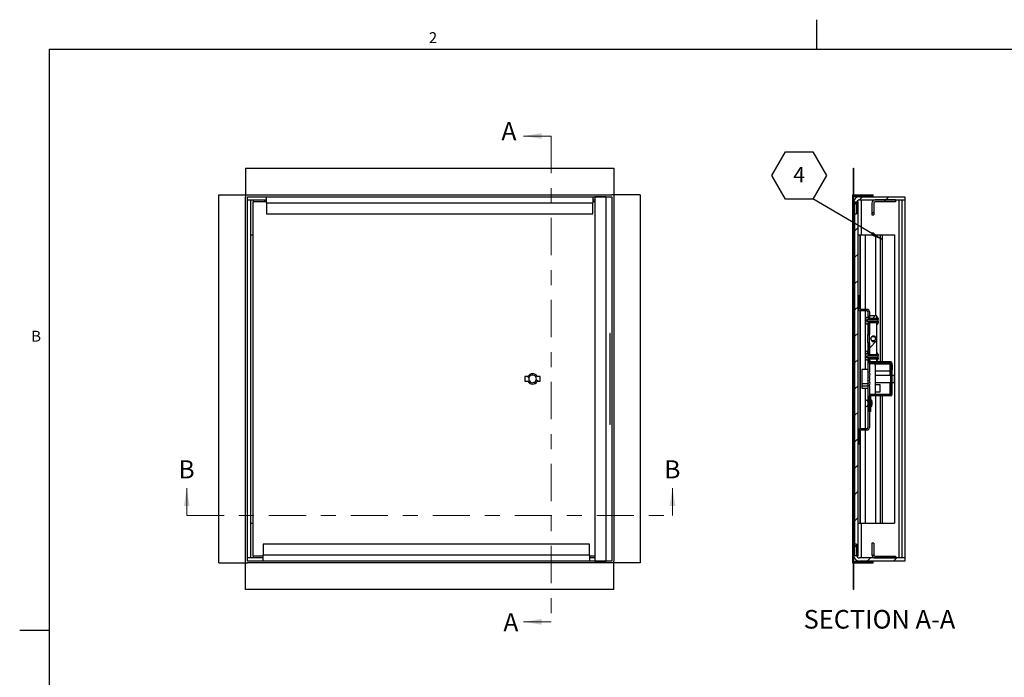
# Model space of a CAD drawing. Units: inches. Extents: x 0.1 to 10.8, y -0.5 to 8.4.
# Drawn here: x 0.1 to 6.7, y 4 to 8.4 of the extents above; entities that cross this region are included whole.
import ezdxf

# ---------------------------------------------------------------- set-up
doc = ezdxf.new("R2010")
doc.units = ezdxf.units.IN
doc.header["$MEASUREMENT"] = 0
doc.linetypes.add('CENTER', pattern=[0.4, 0.25, -0.05, 0.05, -0.05])
doc.layers.add('FORMAT', color=7, linetype='Continuous')
doc.styles.add('SLDTEXTSTYLE0', font='TXT', dxfattribs={"width": 0.605})
doc.dimstyles.new('SLDDIMSTYLE0', dxfattribs={"dimtxt": 0.18, "dimasz": 0.080892, "dimexe": 0, "dimexo": 0.0625, "dimgap": 0, "dimtad": 0, "dimtih": 1, "dimtoh": 1, "dimdec": 0, "dimrnd": 1e-09, "dimzin": 0, "dimdsep": 46, "dimtxsty": 'Standard', "dimsah": 1, "dimcen": 0.09, "dimadec": 0, "dimazin": 0, "dimtfac": 0.080892, "dimtdec": 0, "dimtofl": 0, "dimtmove": 0, "dimatfit": 3, "dimfxl": 0, "dimfrac": 2, "dimtolj": 1, "dimtzin": 0, "dimarcsym": 0})

# ---------------------------------------------------------------- blocks, each defined once
blk = doc.blocks.new('SW_NOTE_0_11')
at = {"layer": 'FORMAT', "color": 0}
for p, q in [((-0.2747, 0.1568), (-0.1831, 0.3154)), ((-0.1831, 0.3154), (0, 0.3154)), ((0, 0.3154), (0.0916, 0.1568)), ((-0.1831, -0.0017), (-0.2747, 0.1568)), ((0.0916, 0.1568), (0, -0.0017)), ((0, -0.0017), (-0.1831, -0.0017))]:
    blk.add_line(p, q, dxfattribs=at)
at = {"layer": 'FORMAT', "color": 0, "insert": (-0.0911, 0.2144), "char_height": 0.1042, "attachment_point": 2, "style": 'SLDTEXTSTYLE0'}
blk.add_mtext('4', dxfattribs=at)

msp = doc.modelspace()

# ---------------------------------------------------------------- hatches: boundary and pattern name
at = {"linetype": 'Continuous', "lineweight": 18}
h = msp.add_hatch(dxfattribs=at)
h.set_pattern_fill('ANSI31', style=0)
edge = h.paths.add_edge_path(flags=0)
edge.add_line((5.8346, 7.2076), (5.8346, 7.2049))
edge.add_line((5.8346, 7.2049), (5.8549, 7.2049))
edge.add_arc((5.8549, 7.2045), 0.000407, -90, 90, ccw=False)
edge.add_line((5.8549, 7.2041), (5.7263, 7.2041))
edge.add_arc((5.7263, 7.2078), 0.00367, 43.76174, 270, ccw=False)
edge.add_line((5.729, 7.2103), (5.729, 7.3925))
edge.add_line((5.729, 7.3925), (5.7263, 7.3925))
edge.add_line((5.7263, 7.3925), (5.7263, 7.2141))
edge.add_arc((5.7263, 7.2078), 0.00631, 90, 270)
edge.add_line((5.7263, 7.2015), (5.8549, 7.2015))
edge.add_arc((5.8549, 7.2045), 0.00305, 270, 450)
edge.add_line((5.8549, 7.2076), (5.8346, 7.2076))
h = msp.add_hatch(dxfattribs=at)
h.set_pattern_fill('ANSI31', style=0)
edge = h.paths.add_edge_path(flags=0)
edge.add_line((6.0713, 7.1802), (6.0713, 7.2015))
edge.add_line((6.0713, 7.2015), (5.7672, 7.2015))
edge.add_arc((5.7672, 7.1606), 0.0409, 90, 180)
edge.add_line((5.7263, 7.1606), (5.7263, 7.0868))
edge.add_line((5.7263, 7.0868), (5.7476, 7.0868))
edge.add_line((5.7476, 7.0868), (5.7476, 7.1606))
edge.add_arc((5.7672, 7.1606), 0.0196, 90, 180, ccw=False)
edge.add_line((5.7672, 7.1802), (6.0713, 7.1802))
h = msp.add_hatch(dxfattribs=at)
h.set_pattern_fill('ANSI31', style=0)
h.paths.add_polyline_path([(5.7353, 4.7921), (5.7566, 4.7921), (5.7566, 7.1668), (5.7353, 7.1668)], flags=0)
h = msp.add_hatch(dxfattribs=at)
h.set_pattern_fill('ANSI31', style=0)
edge = h.paths.add_edge_path(flags=0)
edge.add_line((6.0089, 7.168), (6.0089, 7.1802))
edge.add_line((6.0089, 7.1802), (5.8718, 7.1802))
edge.add_arc((5.8718, 7.1584), 0.0218, 90, 180)
edge.add_line((5.85, 7.1584), (5.85, 7.0804))
edge.add_line((5.85, 7.0804), (5.8622, 7.0804))
edge.add_line((5.8622, 7.0804), (5.8622, 7.1584))
edge.add_arc((5.8718, 7.1584), 0.00957, 90, 180, ccw=False)
edge.add_line((5.8718, 7.168), (6.0089, 7.168))
h = msp.add_hatch(dxfattribs=at)
h.set_pattern_fill('ANSI32', style=0)
edge = h.paths.add_edge_path(flags=0)
edge.add_spline(control_points=[(5.8839, 6.3438), (5.8852, 6.345), (5.8863, 6.3463), (5.8873, 6.3477), (5.889, 6.35), (5.8902, 6.3526), (5.891, 6.3552), (5.8918, 6.3579), (5.8921, 6.3607), (5.892, 6.3635)], knot_values=[0.02026, 0.02026, 0.02026, 0.02026, 0.020943, 0.020943, 0.020943, 0.022037, 0.022037, 0.022037, 0.023133, 0.023133, 0.023133, 0.023133], weights=[1, 1, 1, 1, 1, 1, 1, 1, 1, 1], degree=3, periodic=0)
edge.add_line((5.892, 6.3635), (5.8173, 6.3635))
edge.add_line((5.8173, 6.3635), (5.8173, 6.3771))
edge.add_line((5.8173, 6.3771), (5.892, 6.3771))
edge.add_spline(control_points=[(5.892, 6.3771), (5.892, 6.3782), (5.892, 6.3792), (5.8919, 6.3802), (5.8917, 6.383), (5.891, 6.3858), (5.8899, 6.3883), (5.8888, 6.3908), (5.8873, 6.3932), (5.8854, 6.3952), (5.8849, 6.3958), (5.8844, 6.3963), (5.8839, 6.3968)], knot_values=[0.000856, 0.000856, 0.000856, 0.000856, 0.001241, 0.001241, 0.001241, 0.002284, 0.002284, 0.002284, 0.003321, 0.003321, 0.003321, 0.003593, 0.003593, 0.003593, 0.003593], weights=[1, 1, 1, 1, 1, 1, 1, 1, 1, 1, 1, 1, 1], degree=3, periodic=0)
edge.add_line((5.8839, 6.3968), (5.8839, 6.3826))
edge.add_line((5.8839, 6.3826), (5.8265, 6.3826))
edge.add_spline(control_points=[(5.8265, 6.3826), (5.8264, 6.3835), (5.8262, 6.3845), (5.8258, 6.3854), (5.8254, 6.3864), (5.8248, 6.3874), (5.824, 6.3882), (5.8233, 6.389), (5.8224, 6.3897), (5.8214, 6.3902), (5.8205, 6.3907), (5.8194, 6.3911), (5.8184, 6.3912), (5.8173, 6.3914), (5.8162, 6.3914), (5.8152, 6.3912), (5.8141, 6.391), (5.8131, 6.3906), (5.8122, 6.39), (5.8113, 6.3895), (5.8104, 6.3888), (5.8098, 6.388), (5.8091, 6.3872), (5.8085, 6.3862), (5.8081, 6.3852), (5.8077, 6.3842), (5.8075, 6.3831), (5.8074, 6.382), (5.8074, 6.3819), (5.8074, 6.3817), (5.8074, 6.3815)], knot_values=[0.008611, 0.008611, 0.008611, 0.008611, 0.008974, 0.008974, 0.008974, 0.009401, 0.009401, 0.009401, 0.009813, 0.009813, 0.009813, 0.010217, 0.010217, 0.010217, 0.010618, 0.010618, 0.010618, 0.011018, 0.011018, 0.011018, 0.011419, 0.011419, 0.011419, 0.011823, 0.011823, 0.011823, 0.012235, 0.012235, 0.012235, 0.0123, 0.0123, 0.0123, 0.0123], weights=[1, 1, 1, 1, 1, 1, 1, 1, 1, 1, 1, 1, 1, 1, 1, 1, 1, 1, 1, 1, 1, 1, 1, 1, 1, 1, 1, 1, 1, 1, 1], degree=3, periodic=0)
edge.add_line((5.8074, 6.3815), (5.8074, 6.3591))
edge.add_spline(control_points=[(5.8074, 6.3591), (5.8074, 6.3579), (5.8076, 6.3568), (5.808, 6.3557), (5.8084, 6.3546), (5.809, 6.3536), (5.8097, 6.3527), (5.8104, 6.3519), (5.8112, 6.3511), (5.8122, 6.3506), (5.8131, 6.35), (5.8142, 6.3496), (5.8152, 6.3494), (5.8163, 6.3492), (5.8173, 6.3492), (5.8184, 6.3494), (5.8194, 6.3495), (5.8205, 6.3499), (5.8214, 6.3504), (5.8224, 6.3509), (5.8232, 6.3515), (5.824, 6.3523), (5.8247, 6.3531), (5.8253, 6.354), (5.8257, 6.355), (5.8262, 6.3559), (5.8264, 6.357), (5.8265, 6.358)], knot_values=[0.001557, 0.001557, 0.001557, 0.001557, 0.001995, 0.001995, 0.001995, 0.002425, 0.002425, 0.002425, 0.002837, 0.002837, 0.002837, 0.003242, 0.003242, 0.003242, 0.003643, 0.003643, 0.003643, 0.004042, 0.004042, 0.004042, 0.004442, 0.004442, 0.004442, 0.004846, 0.004846, 0.004846, 0.005242, 0.005242, 0.005242, 0.005242], weights=[1, 1, 1, 1, 1, 1, 1, 1, 1, 1, 1, 1, 1, 1, 1, 1, 1, 1, 1, 1, 1, 1, 1, 1, 1, 1, 1, 1], degree=3, periodic=0)
edge.add_line((5.8265, 6.358), (5.8839, 6.358))
edge.add_line((5.8839, 6.358), (5.8839, 6.3438))
h = msp.add_hatch(dxfattribs=at)
h.set_pattern_fill('ANSI32', style=0)
h.paths.add_polyline_path([(5.8839, 6.3836), (5.8839, 6.4021), (5.833, 6.4021), (5.833, 6.3836)], flags=0)
h = msp.add_hatch(dxfattribs=at)
h.set_pattern_fill('ANSI32', style=0)
h.paths.add_polyline_path([(5.8839, 6.357), (5.833, 6.357), (5.833, 6.1417), (5.8839, 6.1417)], flags=0)
edge = h.paths.add_edge_path(flags=0)
edge.add_arc((5.8584, 6.2493), 0.0152, 0, 360)
h = msp.add_hatch(dxfattribs=at)
h.set_pattern_fill('ANSI31', style=0)
edge = h.paths.add_edge_path(flags=0)
edge.add_arc((5.8584, 6.2493), 0.0193, 249.33644, 283.05154)
edge.add_ellipse((5.8469, 6.2541), major_axis=(-0.0271, 0.0113), ratio=0.903582, start_angle=143.65847, end_angle=216.34153)
edge.add_arc((5.8584, 6.2493), 0.0193, 31.90311, 65.61821)
edge.add_ellipse((5.8671, 6.2457), major_axis=(0.0214, -0.0089), ratio=0.903582, start_angle=112.26738, end_angle=137.51728)
edge.add_ellipse((5.859, 6.2491), major_axis=(0.0154, -0.0064), ratio=0.976788, start_angle=119.78941, end_angle=240.21059)
edge.add_ellipse((5.8671, 6.2457), major_axis=(0.0214, -0.0089), ratio=0.903582, start_angle=222.48272, end_angle=247.73262)
h = msp.add_hatch(dxfattribs=at)
h.set_pattern_fill('ANSI32', style=0)
edge = h.paths.add_edge_path(flags=0)
edge.add_spline(control_points=[(5.8839, 6.1019), (5.8852, 6.103), (5.8863, 6.1044), (5.8873, 6.1058), (5.889, 6.108), (5.8902, 6.1106), (5.891, 6.1133), (5.8918, 6.1159), (5.8921, 6.1187), (5.892, 6.1215)], knot_values=[0.02026, 0.02026, 0.02026, 0.02026, 0.020943, 0.020943, 0.020943, 0.022037, 0.022037, 0.022037, 0.023133, 0.023133, 0.023133, 0.023133], weights=[1, 1, 1, 1, 1, 1, 1, 1, 1, 1], degree=3, periodic=0)
edge.add_line((5.892, 6.1215), (5.8173, 6.1215))
edge.add_line((5.8173, 6.1215), (5.8173, 6.1352))
edge.add_line((5.8173, 6.1352), (5.892, 6.1352))
edge.add_spline(control_points=[(5.892, 6.1352), (5.892, 6.1362), (5.892, 6.1373), (5.8919, 6.1383), (5.8917, 6.141), (5.891, 6.1438), (5.8899, 6.1463), (5.8888, 6.1489), (5.8873, 6.1512), (5.8854, 6.1533), (5.8849, 6.1538), (5.8844, 6.1543), (5.8839, 6.1548)], knot_values=[0.000856, 0.000856, 0.000856, 0.000856, 0.001241, 0.001241, 0.001241, 0.002284, 0.002284, 0.002284, 0.003321, 0.003321, 0.003321, 0.003593, 0.003593, 0.003593, 0.003593], weights=[1, 1, 1, 1, 1, 1, 1, 1, 1, 1, 1, 1, 1], degree=3, periodic=0)
edge.add_line((5.8839, 6.1548), (5.8839, 6.1406))
edge.add_line((5.8839, 6.1406), (5.8265, 6.1406))
edge.add_spline(control_points=[(5.8265, 6.1406), (5.8264, 6.1416), (5.8262, 6.1425), (5.8258, 6.1434), (5.8254, 6.1445), (5.8248, 6.1454), (5.824, 6.1463), (5.8233, 6.1471), (5.8224, 6.1478), (5.8214, 6.1483), (5.8205, 6.1488), (5.8194, 6.1491), (5.8184, 6.1493), (5.8173, 6.1494), (5.8162, 6.1494), (5.8152, 6.1492), (5.8141, 6.149), (5.8131, 6.1486), (5.8122, 6.1481), (5.8113, 6.1475), (5.8104, 6.1468), (5.8098, 6.146), (5.8091, 6.1452), (5.8085, 6.1443), (5.8081, 6.1433), (5.8077, 6.1423), (5.8075, 6.1412), (5.8074, 6.1401), (5.8074, 6.1399), (5.8074, 6.1397), (5.8074, 6.1396)], knot_values=[0.008611, 0.008611, 0.008611, 0.008611, 0.008974, 0.008974, 0.008974, 0.009401, 0.009401, 0.009401, 0.009813, 0.009813, 0.009813, 0.010217, 0.010217, 0.010217, 0.010618, 0.010618, 0.010618, 0.011018, 0.011018, 0.011018, 0.011419, 0.011419, 0.011419, 0.011823, 0.011823, 0.011823, 0.012235, 0.012235, 0.012235, 0.0123, 0.0123, 0.0123, 0.0123], weights=[1, 1, 1, 1, 1, 1, 1, 1, 1, 1, 1, 1, 1, 1, 1, 1, 1, 1, 1, 1, 1, 1, 1, 1, 1, 1, 1, 1, 1, 1, 1], degree=3, periodic=0)
edge.add_line((5.8074, 6.1396), (5.8074, 6.1171))
edge.add_spline(control_points=[(5.8074, 6.1171), (5.8074, 6.116), (5.8076, 6.1148), (5.808, 6.1137), (5.8084, 6.1126), (5.809, 6.1116), (5.8097, 6.1107), (5.8104, 6.1099), (5.8112, 6.1092), (5.8122, 6.1086), (5.8131, 6.1081), (5.8142, 6.1077), (5.8152, 6.1075), (5.8163, 6.1073), (5.8173, 6.1073), (5.8184, 6.1074), (5.8194, 6.1076), (5.8205, 6.1079), (5.8214, 6.1084), (5.8224, 6.1089), (5.8232, 6.1096), (5.824, 6.1103), (5.8247, 6.1111), (5.8253, 6.112), (5.8257, 6.113), (5.8262, 6.114), (5.8264, 6.115), (5.8265, 6.1161)], knot_values=[0.001557, 0.001557, 0.001557, 0.001557, 0.001995, 0.001995, 0.001995, 0.002425, 0.002425, 0.002425, 0.002837, 0.002837, 0.002837, 0.003242, 0.003242, 0.003242, 0.003643, 0.003643, 0.003643, 0.004042, 0.004042, 0.004042, 0.004442, 0.004442, 0.004442, 0.004846, 0.004846, 0.004846, 0.005242, 0.005242, 0.005242, 0.005242], weights=[1, 1, 1, 1, 1, 1, 1, 1, 1, 1, 1, 1, 1, 1, 1, 1, 1, 1, 1, 1, 1, 1, 1, 1, 1, 1, 1, 1], degree=3, periodic=0)
edge.add_line((5.8265, 6.1161), (5.8839, 6.1161))
edge.add_line((5.8839, 6.1161), (5.8839, 6.1019))
h = msp.add_hatch(dxfattribs=at)
h.set_pattern_fill('ANSI32', style=0)
h.paths.add_polyline_path([(5.833, 6.115), (5.833, 6.0966), (5.8839, 6.0966), (5.8839, 6.115)], flags=0)
h = msp.add_hatch(dxfattribs=at)
h.set_pattern_fill('ANSI32', style=0)
h.paths.add_polyline_path([(5.833, 6.0943), (5.833, 6.0848), (5.8839, 6.0848), (5.8839, 6.0943)], flags=0)
h = msp.add_hatch(dxfattribs=at)
h.set_pattern_fill('ANSI32', style=0)
edge = h.paths.add_edge_path(flags=0)
edge.add_line((5.9857, 5.8768), (5.9857, 6.0434))
edge.add_line((5.9857, 6.0434), (5.9761, 6.0434))
edge.add_line((5.9761, 6.0434), (5.9761, 5.8768))
edge.add_arc((5.9751, 5.8768), 0.00102, 270, 360, ccw=False)
edge.add_line((5.9751, 5.8758), (5.8435, 5.8758))
edge.add_arc((5.8435, 5.8652), 0.0106, 90, 180)
edge.add_line((5.833, 5.8652), (5.833, 5.7613))
edge.add_line((5.833, 5.7613), (5.8425, 5.7613))
edge.add_line((5.8425, 5.7613), (5.8425, 5.8652))
edge.add_arc((5.8435, 5.8652), 0.00102, 90, 180, ccw=False)
edge.add_line((5.8435, 5.8662), (5.9751, 5.8662))
edge.add_arc((5.9751, 5.8768), 0.0106, 270, 360)
h = msp.add_hatch(dxfattribs=at)
h.set_pattern_fill('ANSI31', style=0)
edge = h.paths.add_edge_path(flags=0)
edge.add_line((6.0713, 4.7575), (6.0713, 4.7788))
edge.add_line((6.0713, 4.7788), (5.7672, 4.7788))
edge.add_arc((5.7672, 4.7983), 0.0196, 180, 270, ccw=False)
edge.add_line((5.7476, 4.7983), (5.7476, 4.8721))
edge.add_line((5.7476, 4.8721), (5.7263, 4.8721))
edge.add_line((5.7263, 4.8721), (5.7263, 4.7983))
edge.add_arc((5.7672, 4.7983), 0.0409, 180, 270)
edge.add_line((5.7672, 4.7575), (6.0713, 4.7575))
h = msp.add_hatch(dxfattribs=at)
h.set_pattern_fill('ANSI31', style=0)
edge = h.paths.add_edge_path(flags=0)
edge.add_line((6.0089, 4.7788), (6.0089, 4.791))
edge.add_line((6.0089, 4.791), (5.8718, 4.791))
edge.add_arc((5.8718, 4.8005), 0.00957, 180, 270, ccw=False)
edge.add_line((5.8622, 4.8005), (5.8622, 4.8786))
edge.add_line((5.8622, 4.8786), (5.85, 4.8786))
edge.add_line((5.85, 4.8786), (5.85, 4.8005))
edge.add_arc((5.8718, 4.8005), 0.0218, 180, 270)
edge.add_line((5.8718, 4.7788), (6.0089, 4.7788))
h = msp.add_hatch(dxfattribs=at)
h.set_pattern_fill('ANSI31', style=0)
edge = h.paths.add_edge_path(flags=0)
edge.add_arc((5.8549, 4.7544), 0.000407, -90, 90, ccw=False)
edge.add_line((5.8549, 4.754), (5.8346, 4.754))
edge.add_line((5.8346, 4.754), (5.8346, 4.7514))
edge.add_line((5.8346, 4.7514), (5.8549, 4.7514))
edge.add_arc((5.8549, 4.7544), 0.00305, 270, 450)
edge.add_line((5.8549, 4.7575), (5.7263, 4.7575))
edge.add_arc((5.7263, 4.7512), 0.00631, 90, 270)
edge.add_line((5.7263, 4.7448), (5.7263, 4.5664))
edge.add_line((5.7263, 4.5664), (5.729, 4.5664))
edge.add_line((5.729, 4.5664), (5.729, 4.7486))
edge.add_arc((5.7263, 4.7512), 0.00367, 90, 316.23826, ccw=False)
edge.add_line((5.7263, 4.7548), (5.8549, 4.7548))

# ---------------------------------------------------------------- linework, layer by layer
at = {"color": 8, "linetype": 'Continuous', "lineweight": 18}
for q in [(10.6299, 8.1921), (0.3299, 0.3921)]:
    msp.add_line((0.3299, 8.1921), q, dxfattribs=at)
at = {"color": 7, "linetype": 'Continuous', "lineweight": 18}
for p, q in [((3.6977, 7.6088), (3.5133, 7.6088)), ((1.2537, 5.063), (1.2537, 5.2474)), ((4.5124, 5.063), (4.5124, 5.2474)), ((3.6977, 4.3501), (3.5133, 4.3501))]:
    msp.add_line(p, q, dxfattribs=at)
at = {"color": 7, "linetype": 'CENTER', "lineweight": 18}
for p, q in [((3.6977, 7.6088), (3.6977, 4.3501)), ((1.2537, 5.063), (4.5124, 5.063))]:
    msp.add_line(p, q, dxfattribs=at)
at = {"color": 7, "linetype": 'Continuous', "lineweight": 25}
for p, q in [((1.6483, 7.3925), (4.1178, 7.3925)), ((1.6483, 7.3925), (1.6483, 7.2141)), ((4.1178, 7.3925), (4.1178, 7.2141)), ((5.7263, 7.2141), (5.7263, 7.3925)), ((5.7263, 7.3925), (5.729, 7.3925)), ((5.729, 7.2103), (5.729, 7.3925)), ((1.47, 4.7447), (1.47, 7.2142)), ((1.47, 7.2142), (1.6484, 7.2142)), ((1.6483, 7.2141), (1.6484, 7.2141)), ((1.6483, 7.2141), (1.6483, 7.2015)), ((1.6483, 7.2015), (1.6484, 7.2015)), ((1.6484, 7.2141), (1.6484, 7.2142)), ((1.6484, 7.2142), (1.661, 7.2142)), ((1.6484, 4.7575), (1.6484, 7.2015)), ((1.661, 7.2141), (1.661, 7.2142)), ((1.661, 7.2141), (4.105, 7.2141)), ((1.661, 7.2015), (4.105, 7.2015)), ((1.661, 4.7575), (1.661, 7.2015)), ((1.7883, 7.1606), (1.7883, 7.2015)), ((3.9777, 7.2015), (3.9777, 7.1606)), ((3.9904, 7.2015), (3.9904, 4.7575)), ((4.0642, 7.2015), (3.9904, 7.2015)), ((4.0642, 7.2015), (4.0642, 4.7575)), ((4.105, 7.2142), (4.105, 7.2141)), ((4.1177, 7.2142), (4.105, 7.2142)), ((4.105, 7.2015), (4.105, 4.7575)), ((4.1177, 7.2142), (4.1177, 7.2141)), ((4.2961, 7.2142), (4.1177, 7.2142)), ((4.1177, 7.2141), (4.1178, 7.2141)), ((4.1177, 7.2015), (4.1178, 7.2015)), ((4.1177, 7.2015), (4.1177, 4.7575)), ((4.1178, 7.2141), (4.1178, 7.2015)), ((4.2961, 7.2142), (4.2961, 4.7447)), ((5.72, 7.2142), (5.72, 4.7447)), ((5.72, 7.2142), (5.7263, 7.2142)), ((5.8549, 7.2041), (5.7263, 7.2041)), ((5.8549, 7.2015), (5.7263, 7.2015)), ((5.729, 7.2142), (5.8549, 7.2142)), ((5.7672, 7.2015), (6.0713, 7.2015)), ((5.8346, 7.2049), (5.8346, 7.2076)), ((5.8346, 7.2076), (5.8549, 7.2076)), ((5.8346, 7.2049), (5.8549, 7.2049)), ((5.8549, 7.2142), (5.858, 7.2142)), ((5.858, 7.2015), (5.858, 7.2142)), ((6.0713, 7.2015), (6.0713, 7.1802)), ((1.661, 7.1802), (1.7883, 7.1802)), ((1.6823, 7.1802), (1.6823, 4.7788)), ((1.7883, 7.1668), (1.6978, 7.1668)), ((1.6978, 7.1668), (1.6978, 4.7921)), ((1.7757, 7.1802), (1.7757, 7.1668)), ((1.7883, 7.1606), (1.7883, 7.0868)), ((1.7883, 7.1606), (3.9777, 7.1606)), ((3.9777, 7.1802), (3.9904, 7.1802)), ((3.9904, 7.1668), (3.9777, 7.1668)), ((3.9777, 7.0868), (3.9777, 7.1606)), ((5.7263, 7.1606), (5.7263, 7.0868)), ((5.7353, 4.7921), (5.7353, 7.1668)), ((5.7353, 7.1668), (5.7566, 7.1668)), ((5.7476, 7.1606), (5.7476, 7.0868)), ((5.7566, 4.7921), (5.7566, 7.1668)), ((5.7672, 7.1802), (6.0713, 7.1802)), ((5.7772, 7.1802), (5.7772, 6.9469)), ((5.85, 7.1584), (5.85, 7.0804)), ((5.8622, 7.1584), (5.8622, 7.0804)), ((6.0089, 7.1802), (5.8718, 7.1802)), ((6.0089, 7.168), (5.8718, 7.168)), ((6.0089, 7.1802), (6.0089, 7.168)), ((6.05, 7.1802), (6.05, 4.7788)), ((6.0713, 7.1802), (6.0713, 4.7788)), ((1.7883, 7.0868), (3.9777, 7.0868)), ((5.7263, 7.0868), (5.7476, 7.0868)), ((5.85, 7.0804), (5.8622, 7.0804)), ((1.6823, 6.9469), (1.6978, 6.9469)), ((5.7566, 6.9469), (5.7686, 6.9469)), ((5.7686, 6.9469), (5.8061, 6.9469)), ((5.7686, 6.9469), (5.7686, 6.4466)), ((5.7709, 6.9469), (5.7709, 6.4455)), ((5.7709, 6.9469), (5.8061, 6.9469)), ((5.8061, 6.4452), (5.8061, 6.9469)), ((5.8061, 6.4452), (5.8061, 6.9469)), ((5.8061, 6.9469), (5.874, 6.9469)), ((5.874, 6.9469), (5.9063, 6.9469)), ((5.9063, 6.9469), (5.9063, 6.0943)), ((5.9063, 6.9469), (5.9183, 6.9469)), ((5.9183, 6.9469), (6.0022, 6.9469)), ((6.0022, 6.9469), (6.0022, 5.0121)), ((5.7566, 6.5375), (5.7566, 6.4516)), ((5.7662, 6.5375), (5.7566, 6.5375)), ((5.7662, 6.5375), (5.7662, 6.4516)), ((5.7686, 6.4362), (5.7686, 5.646)), ((5.7709, 6.4358), (5.7709, 5.6464)), ((5.817, 6.4452), (5.7725, 6.4452)), ((5.817, 6.4357), (5.7725, 6.4357)), ((5.8061, 6.162), (5.8061, 6.4357)), ((5.8061, 6.162), (5.8061, 6.4357)), ((5.8234, 6.4293), (5.8234, 6.3836)), ((5.833, 6.4293), (5.833, 6.3836)), ((5.8074, 6.382), (5.8074, 6.3815)), ((5.8074, 6.3815), (5.8074, 6.3591)), ((5.8074, 6.3591), (5.8074, 6.3586)), ((5.8173, 6.3771), (5.892, 6.3771)), ((5.8173, 6.3635), (5.8173, 6.3771)), ((5.892, 6.3635), (5.8173, 6.3635)), ((5.8234, 6.3836), (5.833, 6.3836)), ((5.833, 6.357), (5.8234, 6.357)), ((5.8234, 6.357), (5.8234, 6.2765)), ((5.8265, 6.383), (5.8265, 6.3836)), ((5.8839, 6.383), (5.8265, 6.383)), ((5.8265, 6.383), (5.8265, 6.3826)), ((5.8265, 6.3826), (5.8839, 6.3826)), ((5.8839, 6.358), (5.8265, 6.358)), ((5.8265, 6.358), (5.8265, 6.3576)), ((5.8265, 6.357), (5.8265, 6.3576)), ((5.8265, 6.3576), (5.8839, 6.3576)), ((5.833, 6.3836), (5.833, 6.4021)), ((5.8839, 6.4021), (5.833, 6.4021)), ((5.8839, 6.3836), (5.833, 6.3836)), ((5.833, 6.383), (5.833, 6.3836)), ((5.833, 6.357), (5.833, 6.3576)), ((5.833, 6.1417), (5.833, 6.357)), ((5.833, 6.357), (5.8839, 6.357)), ((5.833, 6.357), (5.833, 6.2765)), ((5.8839, 6.3836), (5.8839, 6.4021)), ((5.8839, 6.3968), (5.8839, 6.3826)), ((5.8839, 6.358), (5.8839, 6.3438)), ((5.8839, 6.1417), (5.8839, 6.357)), ((5.892, 6.3779), (5.892, 6.3786)), ((5.892, 6.3627), (5.892, 6.3779)), ((5.892, 6.3635), (5.892, 6.3771)), ((5.892, 6.362), (5.892, 6.3627)), ((4.0936, 6.285), (4.0925, 6.285)), ((4.0936, 5.674), (4.0936, 6.285)), ((5.8234, 6.2765), (5.833, 6.2765)), ((5.8234, 6.2222), (5.8234, 6.2765)), ((5.833, 6.2222), (5.8234, 6.2222)), ((5.8234, 6.2222), (5.8234, 6.1417)), ((5.833, 6.2222), (5.833, 6.1417)), ((5.8042, 6.1563), (5.8042, 6.1329)), ((5.8839, 6.1548), (5.8839, 6.1406)), ((5.8061, 6.0426), (5.8061, 6.1273)), ((5.8061, 6.0426), (5.8061, 6.1273)), ((5.8074, 6.1401), (5.8074, 6.1396)), ((5.8074, 6.1396), (5.8074, 6.1171)), ((5.8074, 6.1171), (5.8074, 6.1166)), ((5.8173, 6.1352), (5.892, 6.1352)), ((5.8173, 6.1215), (5.8173, 6.1352)), ((5.892, 6.1215), (5.8173, 6.1215)), ((5.8234, 6.1417), (5.833, 6.1417)), ((5.8234, 6.115), (5.8234, 6.0276)), ((5.833, 6.115), (5.8234, 6.115)), ((5.8265, 6.1411), (5.8265, 6.1417)), ((5.8839, 6.1411), (5.8265, 6.1411)), ((5.8265, 6.1411), (5.8265, 6.1406)), ((5.8265, 6.1406), (5.8839, 6.1406)), ((5.8839, 6.1161), (5.8265, 6.1161)), ((5.8265, 6.1161), (5.8265, 6.1156)), ((5.8265, 6.115), (5.8265, 6.1156)), ((5.8265, 6.1156), (5.8839, 6.1156)), ((5.8839, 6.1417), (5.833, 6.1417)), ((5.833, 6.1411), (5.833, 6.1417)), ((5.833, 6.115), (5.833, 6.1156)), ((5.833, 6.115), (5.8839, 6.115)), ((5.833, 6.0966), (5.833, 6.115)), ((5.833, 6.115), (5.833, 6.0276)), ((5.833, 6.0966), (5.8839, 6.0966)), ((5.8425, 6.0954), (5.833, 6.0954)), ((5.833, 6.0848), (5.833, 6.0943)), ((5.833, 6.0943), (5.8839, 6.0943)), ((5.833, 6.0848), (5.8839, 6.0848)), ((5.8711, 6.0813), (5.833, 6.0813)), ((5.8425, 6.0966), (5.8425, 6.0954)), ((5.8594, 6.0837), (5.8594, 6.0813)), ((5.9751, 6.0837), (5.8594, 6.0837)), ((5.8711, 6.0813), (5.973, 6.0813)), ((5.8711, 6.0714), (5.8711, 6.0813)), ((5.8839, 6.1161), (5.8839, 6.1019)), ((5.8839, 6.0966), (5.8839, 6.115)), ((5.8839, 6.0848), (5.8839, 6.0943)), ((5.9751, 6.0943), (5.8839, 6.0943)), ((5.9751, 6.0848), (5.8839, 6.0848)), ((5.892, 6.1359), (5.892, 6.1367)), ((5.892, 6.1207), (5.892, 6.1359)), ((5.892, 6.1215), (5.892, 6.1352)), ((5.892, 6.12), (5.892, 6.1207)), ((5.9063, 6.0848), (5.9063, 6.0837)), ((5.973, 6.0304), (5.973, 6.0813)), ((5.9761, 6.0837), (5.9751, 6.0837)), ((5.9761, 6.0837), (5.9761, 6.075)), ((5.9857, 6.075), (5.9857, 6.0837)), ((5.8234, 6.0426), (5.782, 6.0426)), ((5.782, 6.0426), (5.782, 5.9472)), ((5.8234, 6.0276), (5.8234, 5.9884)), ((5.8361, 6.0151), (5.833, 6.0276)), ((5.8711, 6.0714), (5.8711, 6.0304)), ((5.973, 6.0304), (5.8711, 6.0304)), ((5.8711, 6.0304), (5.8711, 6.0049)), ((5.973, 6.0049), (5.973, 6.0304)), ((5.9761, 6.075), (5.9857, 6.075)), ((5.9761, 6.075), (5.9761, 6.0434)), ((5.9761, 5.8768), (5.9761, 6.0434)), ((5.9857, 6.0434), (5.9761, 6.0434)), ((5.9857, 6.075), (5.9857, 6.0434)), ((5.9857, 5.8768), (5.9857, 6.0434)), ((3.5421, 5.9954), (3.5224, 5.9954)), ((3.5224, 5.9954), (3.5224, 5.9636)), ((3.5224, 5.9636), (3.5421, 5.9636)), ((3.5385, 5.9954), (3.5489, 5.9867)), ((3.562, 6.0023), (3.5542, 6.0088)), ((3.5847, 5.9567), (3.5925, 5.9501)), ((3.6081, 5.9636), (3.5978, 5.9723)), ((3.6243, 5.9954), (3.6046, 5.9954)), ((3.6046, 5.9636), (3.6243, 5.9636)), ((3.6243, 5.9636), (3.6243, 5.9954)), ((5.8234, 5.9472), (5.782, 5.9472)), ((5.782, 5.9472), (5.782, 5.9316)), ((5.8234, 5.9884), (5.8234, 5.9705)), ((5.8234, 5.9705), (5.8234, 5.9314)), ((5.833, 5.9884), (5.833, 5.9705)), ((5.8361, 5.958), (5.833, 5.9705)), ((5.8711, 6.0049), (5.973, 6.0049)), ((5.8711, 6.0049), (5.8711, 5.954)), ((5.9761, 6.0029), (5.8711, 6.0029)), ((5.8711, 5.956), (5.9761, 5.956)), ((5.8711, 5.954), (5.8711, 5.9414)), ((5.973, 5.954), (5.8711, 5.954)), ((5.973, 6.0029), (5.973, 6.0049)), ((5.973, 5.954), (5.973, 5.956)), ((5.973, 5.8776), (5.973, 5.954)), ((5.9984, 6.0029), (5.9857, 6.0029)), ((5.9857, 5.956), (5.9984, 5.956)), ((5.9984, 6.0029), (5.9984, 5.956)), ((5.8234, 5.9316), (5.782, 5.9316)), ((5.782, 5.9316), (5.782, 5.9163)), ((5.782, 5.9163), (5.8234, 5.9163)), ((5.8061, 5.8333), (5.8061, 5.9163)), ((5.8061, 5.8333), (5.8061, 5.9163)), ((5.8234, 5.9314), (5.8234, 5.6528)), ((5.833, 5.9314), (5.833, 5.6528)), ((5.8711, 5.9414), (5.9039, 5.9414)), ((5.8711, 5.9414), (5.8711, 5.8908)), ((5.8711, 5.8908), (5.8711, 5.8905)), ((5.8711, 5.8905), (5.8711, 5.8776)), ((5.9039, 5.8905), (5.8711, 5.8905)), ((5.9039, 5.9414), (5.9039, 5.8905)), ((5.8042, 5.8276), (5.8042, 5.8042)), ((5.833, 5.8776), (5.8711, 5.8776)), ((5.833, 5.7613), (5.833, 5.8652)), ((5.8425, 5.7613), (5.8425, 5.8652)), ((5.9751, 5.8758), (5.8435, 5.8758)), ((5.9751, 5.8662), (5.8435, 5.8662)), ((5.8507, 5.8076), (5.8507, 5.8243)), ((5.8594, 5.8776), (5.8594, 5.8768)), ((5.8594, 5.8768), (5.9751, 5.8768)), ((5.8711, 5.8776), (5.973, 5.8776)), ((5.9063, 5.8768), (5.9063, 5.8758)), ((5.9063, 5.8662), (5.9063, 5.0121)), ((5.9751, 5.8768), (5.9761, 5.8768)), ((5.8061, 5.6465), (5.8061, 5.7986)), ((5.8061, 5.6465), (5.8061, 5.7986)), ((5.8425, 5.7613), (5.833, 5.7613)), ((4.0936, 5.674), (4.0925, 5.674)), ((5.7566, 5.6305), (5.7566, 5.5446)), ((5.7662, 5.6305), (5.7662, 5.5446)), ((5.7686, 5.6355), (5.7686, 5.0121)), ((5.7709, 5.6367), (5.7709, 5.0121)), ((5.7725, 5.6465), (5.817, 5.6465)), ((5.7725, 5.6369), (5.817, 5.6369)), ((5.8061, 5.0121), (5.8061, 5.6369)), ((5.8061, 5.0121), (5.8061, 5.6369)), ((5.7566, 5.5446), (5.7662, 5.5446)), ((1.6823, 5.0121), (1.6978, 5.0121)), ((5.7566, 5.0121), (5.7686, 5.0121)), ((5.7686, 5.0121), (5.8061, 5.0121)), ((5.7709, 5.0121), (5.8061, 5.0121)), ((5.7772, 5.0121), (5.7772, 4.7788)), ((5.8061, 5.0121), (5.874, 5.0121)), ((5.874, 5.0121), (5.9063, 5.0121)), ((5.9063, 5.0121), (5.9183, 5.0121)), ((5.9183, 5.0121), (6.0022, 5.0121)), ((1.767, 4.8721), (1.767, 4.7983)), ((3.9564, 4.8721), (1.767, 4.8721)), ((3.9564, 4.7983), (3.9564, 4.8721)), ((5.7263, 4.8721), (5.7263, 4.7983)), ((5.7476, 4.8721), (5.7263, 4.8721)), ((5.7476, 4.8721), (5.7476, 4.7983)), ((5.85, 4.8786), (5.85, 4.8005)), ((5.8622, 4.8786), (5.85, 4.8786)), ((5.8622, 4.8786), (5.8622, 4.8005)), ((1.6484, 4.7575), (1.6483, 4.7575)), ((1.6483, 4.7448), (1.6483, 4.7575)), ((1.767, 4.7788), (1.661, 4.7788)), ((4.105, 4.7575), (1.661, 4.7575)), ((1.6978, 4.7921), (1.767, 4.7921)), ((3.9564, 4.7983), (1.767, 4.7983)), ((1.767, 4.7575), (1.767, 4.7983)), ((3.9564, 4.7983), (3.9564, 4.7575)), ((3.9564, 4.7921), (3.9904, 4.7921)), ((3.9904, 4.7788), (3.9564, 4.7788)), ((3.9904, 4.7575), (4.0642, 4.7575)), ((4.1178, 4.7575), (4.1177, 4.7575)), ((4.1178, 4.7448), (4.1178, 4.7575)), ((5.7263, 4.7575), (5.8549, 4.7575)), ((5.7566, 4.7921), (5.7353, 4.7921)), ((6.0713, 4.7788), (5.7672, 4.7788)), ((6.0713, 4.7575), (5.7672, 4.7575)), ((5.858, 4.7447), (5.858, 4.7575)), ((5.8718, 4.791), (6.0089, 4.791)), ((5.8718, 4.7788), (6.0089, 4.7788)), ((6.0089, 4.791), (6.0089, 4.7788)), ((6.0713, 4.7788), (6.0713, 4.7575)), ((1.47, 4.7447), (1.6484, 4.7447)), ((1.6484, 4.7448), (1.6483, 4.7448)), ((1.6483, 4.5664), (1.6483, 4.7448)), ((1.6484, 4.7447), (1.6484, 4.7448)), ((1.6484, 4.7447), (1.661, 4.7447)), ((4.105, 4.7448), (1.661, 4.7448)), ((1.661, 4.7447), (1.661, 4.7448)), ((4.105, 4.7448), (4.105, 4.7447)), ((4.1177, 4.7447), (4.105, 4.7447)), ((4.1178, 4.7448), (4.1177, 4.7448)), ((4.1177, 4.7448), (4.1177, 4.7447)), ((4.2961, 4.7447), (4.1177, 4.7447)), ((4.1178, 4.5664), (4.1178, 4.7448)), ((5.72, 4.7447), (5.7263, 4.7447)), ((5.7263, 4.7548), (5.8549, 4.7548)), ((5.7263, 4.5664), (5.7263, 4.7448)), ((5.729, 4.5664), (5.729, 4.7486)), ((5.729, 4.7447), (5.8549, 4.7447)), ((5.8346, 4.7514), (5.8346, 4.754)), ((5.8549, 4.754), (5.8346, 4.754)), ((5.8549, 4.7514), (5.8346, 4.7514)), ((5.8549, 4.7447), (5.858, 4.7447)), ((4.1178, 4.5664), (1.6483, 4.5664)), ((5.729, 4.5664), (5.7263, 4.5664))]:
    msp.add_line(p, q, dxfattribs=at)
at = {"color": 8, "linetype": 'Continuous', "lineweight": 25}
for p, q in [((5.7263, 7.2041), (5.7263, 7.2114)), ((5.7263, 7.1606), (5.7263, 7.2015)), ((5.8549, 7.2076), (5.8549, 7.2142)), ((5.8549, 7.2041), (5.8549, 7.2049)), ((1.7019, 7.1668), (1.7019, 7.1802)), ((6.0305, 7.1802), (6.0305, 4.7788)), ((5.7263, 4.8721), (5.7263, 7.0868)), ((5.874, 6.9469), (5.874, 6.4021)), ((5.9183, 6.9469), (5.9183, 6.0943)), ((5.874, 6.0966), (5.874, 6.0943)), ((5.874, 6.0848), (5.874, 6.0837)), ((5.9183, 6.0848), (5.9183, 6.0837)), ((5.9751, 6.0837), (5.9751, 6.0029)), ((5.9751, 5.956), (5.9751, 5.8768)), ((5.874, 5.8768), (5.874, 5.8758)), ((5.874, 5.8662), (5.874, 5.0121)), ((5.9183, 5.8768), (5.9183, 5.8758)), ((5.9183, 5.8662), (5.9183, 5.0121)), ((1.7019, 4.7788), (1.7019, 4.7921)), ((5.7263, 4.7575), (5.7263, 4.7983)), ((5.7263, 4.7475), (5.7263, 4.7548)), ((5.8549, 4.754), (5.8549, 4.7548)), ((5.8549, 4.7447), (5.8549, 4.7514))]:
    msp.add_line(p, q, dxfattribs=at)
at = {"color": 7, "linetype": 'Continuous', "lineweight": 25}
msp.add_circle((5.8584, 6.2493), 0.0152, dxfattribs=at)
for centre, radius, start, end in [((5.7263, 7.2078), 0.00631, 90, 270), ((5.7263, 7.2078), 0.00367, 43.76174, 270), ((5.7672, 7.1606), 0.0409, 90, 180), ((5.8549, 7.2045), 0.00305, 270, 90), ((5.8549, 7.2045), 0.000407, 270, 90), ((5.7672, 7.1606), 0.0196, 90, 180), ((5.8718, 7.1584), 0.0218, 90, 180), ((5.8718, 7.1584), 0.00957, 90, 180), ((5.7725, 6.4516), 0.0159, 180, 270), ((5.7725, 6.4516), 0.00636, 180, 270), ((5.817, 6.4293), 0.0159, 0, 90), ((5.817, 6.4293), 0.00636, 0, 90), ((5.817, 6.382), 0.0096, 48.28322, 180), ((5.817, 6.3586), 0.0096, 180, 311.71678), ((5.8673, 6.3786), 0.0247, 0, 47.96475), ((5.8673, 6.362), 0.0247, 312.03525, 0), ((5.8584, 6.2493), 0.0193, 249.33644, 283.05154), ((5.8584, 6.2493), 0.0193, 31.90311, 65.61821), ((5.8138, 6.1563), 0.0096, 6.12279, 180), ((5.817, 6.1401), 0.0096, 48.28322, 180), ((5.8673, 6.1367), 0.0247, 0, 47.96475), ((5.8138, 6.1329), 0.0096, 180, 227.84385), ((5.817, 6.1166), 0.0096, 180, 311.71678), ((5.8435, 6.0954), 0.0106, 180, 185.51773), ((5.8435, 6.0954), 0.00102, 180, 270), ((5.8673, 6.12), 0.0247, 312.03525, 0), ((5.9751, 6.0837), 0.0106, 0, 90), ((5.9751, 6.0837), 0.00102, 0, 90), ((3.5733, 5.9795), 0.035, 26.96772, 153.03228), ((5.8184, 6.008), 0.0191, 338.17991, 21.82009), ((3.5733, 5.9795), 0.035, 206.96772, 333.03228), ((3.5733, 5.9795), 0.0255, 163.59444, 296.43809), ((3.5733, 5.9795), 0.0255, 116.43809, 163.59444), ((3.5733, 5.9795), 0.0255, 343.59444, 116.43809), ((3.5733, 5.9795), 0.0255, 296.43809, 343.59444), ((5.8184, 5.951), 0.0191, 338.17991, 21.82009), ((5.8138, 5.8276), 0.0096, 6.12279, 180), ((5.8435, 5.8652), 0.0106, 90, 180), ((5.8435, 5.8652), 0.00102, 90, 180), ((5.826, 5.8243), 0.0247, 0, 47.96475), ((5.9751, 5.8768), 0.0106, 270, 0), ((5.9751, 5.8768), 0.00102, 270, 0), ((5.8138, 5.8042), 0.0096, 180, 353.87721), ((5.826, 5.8076), 0.0247, 312.03525, 0), ((5.7725, 5.6305), 0.0159, 90, 180), ((5.7725, 5.6305), 0.00636, 90, 180), ((5.817, 5.6528), 0.0159, 270, 0), ((5.817, 5.6528), 0.00636, 270, 0), ((5.7263, 4.7512), 0.00631, 90, 270), ((5.7672, 4.7983), 0.0409, 180, 270), ((5.7672, 4.7983), 0.0196, 180, 270), ((5.8718, 4.8005), 0.0218, 180, 270), ((5.8549, 4.7544), 0.00305, 270, 90), ((5.8718, 4.8005), 0.00957, 180, 270), ((5.7263, 4.7512), 0.00367, 90, 316.23826), ((5.8549, 4.7544), 0.000407, 270, 90)]:
    msp.add_arc(centre, radius, start, end, dxfattribs=at)
for centre, major_axis, ratio, start_param, end_param in [((5.859, 6.2491), (0.0154, -0.0064), 0.976788, 2.09072, 4.192466), ((5.8671, 6.2457), (0.0214, -0.0089), 0.903582, 3.883056, 4.32375), ((5.8671, 6.2457), (0.0214, -0.0089), 0.903582, 1.959435, 2.400129), ((5.8469, 6.2541), (-0.0271, 0.0113), 0.903582, 2.507313, 3.775872)]:
    msp.add_ellipse(centre, major_axis=major_axis, ratio=ratio, start_param=start_param, end_param=end_param, dxfattribs=at)
for points, knots in [([(5.8265, 6.3826), (5.8264, 6.3835), (5.826, 6.3856), (5.8242, 6.3883), (5.8215, 6.3904), (5.8184, 6.3914), (5.8152, 6.3913), (5.8121, 6.3902), (5.8096, 6.3881), (5.8079, 6.3853), (5.8074, 6.3829), (5.8074, 6.3817), (5.8074, 6.3815)], [0, 0, 0, 0, 0.09815, 0.213862, 0.325376, 0.434961, 0.543659, 0.652108, 0.760845, 0.870495, 0.982024, 1, 1, 1, 1]), ([(5.8074, 6.3591), (5.8075, 6.3579), (5.8077, 6.3556), (5.8095, 6.3526), (5.8121, 6.3504), (5.8152, 6.3493), (5.8184, 6.3492), (5.8215, 6.3502), (5.8241, 6.3522), (5.8259, 6.3549), (5.8263, 6.357), (5.8265, 6.358)], [0, 0, 0, 0, 0.118712, 0.235265, 0.347176, 0.456963, 0.565759, 0.674234, 0.782926, 0.892437, 1, 1, 1, 1]), ([(5.8839, 6.3968), (5.8844, 6.3963), (5.8869, 6.3938), (5.8903, 6.3885), (5.892, 6.382), (5.892, 6.3782), (5.892, 6.3771)], [0, 0, 0, 0, 0.099911, 0.478194, 0.858668, 1, 1, 1, 1]), ([(5.892, 6.3635), (5.8919, 6.3607), (5.8915, 6.3551), (5.8882, 6.3483), (5.8851, 6.3451), (5.8839, 6.3438)], [0, 0, 0, 0, 0.379397, 0.761337, 1, 1, 1, 1]), ([(5.8265, 6.1406), (5.8264, 6.1416), (5.826, 6.1436), (5.8242, 6.1464), (5.8215, 6.1484), (5.8184, 6.1495), (5.8152, 6.1494), (5.8121, 6.1482), (5.8096, 6.1461), (5.8079, 6.1433), (5.8074, 6.141), (5.8074, 6.1397), (5.8074, 6.1396)], [0, 0, 0, 0, 0.09815, 0.213862, 0.325376, 0.434961, 0.543659, 0.652108, 0.760845, 0.870495, 0.982024, 1, 1, 1, 1]), ([(5.8839, 6.1548), (5.8844, 6.1543), (5.8869, 6.1519), (5.8903, 6.1465), (5.892, 6.14), (5.892, 6.1362), (5.892, 6.1352)], [0, 0, 0, 0, 0.099911, 0.478194, 0.858668, 1, 1, 1, 1]), ([(5.8074, 6.1171), (5.8075, 6.116), (5.8077, 6.1137), (5.8095, 6.1106), (5.8121, 6.1085), (5.8152, 6.1073), (5.8184, 6.1072), (5.8215, 6.1082), (5.8241, 6.1102), (5.8259, 6.1129), (5.8263, 6.115), (5.8265, 6.1161)], [0, 0, 0, 0, 0.118712, 0.235265, 0.347176, 0.456963, 0.565759, 0.674234, 0.782926, 0.892437, 1, 1, 1, 1]), ([(5.892, 6.1215), (5.892, 6.1201), (5.892, 6.1174), (5.8911, 6.1133), (5.8896, 6.1093), (5.8877, 6.1062), (5.8858, 6.1037), (5.8845, 6.1025), (5.8839, 6.1019)], [0, 0, 0, 0, 0.187492, 0.379481, 0.567873, 0.761684, 0.880174, 1, 1, 1, 1]), ([(5.8234, 5.9884), (5.8236, 5.991), (5.824, 5.9975), (5.8271, 6.0077), (5.8241, 6.0181), (5.8236, 6.0247), (5.8234, 6.0276)], [0, 0, 0, 0, 0.195612, 0.500032, 0.78112, 1, 1, 1, 1]), ([(5.8234, 5.9314), (5.8236, 5.9339), (5.824, 5.9405), (5.8271, 5.9506), (5.8241, 5.9611), (5.8236, 5.9677), (5.8234, 5.9705)], [0, 0, 0, 0, 0.1956122, 0.5000319, 0.7811203, 1, 1, 1, 1]), ([(5.833, 5.9884), (5.833, 5.9888), (5.833, 5.992), (5.8342, 5.9963), (5.8357, 5.9999), (5.8361, 6.0009)], [0, 0, 0, 0, 0.089208, 0.756625, 1, 1, 1, 1]), ([(5.833, 5.9314), (5.833, 5.9317), (5.833, 5.935), (5.8342, 5.9393), (5.8357, 5.9429), (5.8361, 5.9439)], [0, 0, 0, 0, 0.0892083, 0.7566253, 1, 1, 1, 1])]:
    msp.add_open_spline(points, degree=3, knots=knots, dxfattribs=at)
at = {"color": 7, "linetype": 'Continuous', "lineweight": 18}
for points in [[(3.5133, 7.6088), (3.6346, 7.5894), (3.6346, 7.6282)], [(1.2537, 5.2474), (1.2343, 5.1261), (1.2731, 5.1261)], [(4.5124, 5.2474), (4.4929, 5.1261), (4.5318, 5.1261)], [(3.5133, 4.3501), (3.6346, 4.3307), (3.6346, 4.3696)]]:
    msp.add_solid(points, dxfattribs=at)
at = {"layer": 'FORMAT'}
for p, q in [((5.4799, 8.1921), (5.4799, 8.3889)), ((0.3299, 8.1921), (10.6299, 8.1921)), ((0.3299, 8.1921), (0.3299, 0.3921))]:
    msp.add_line(p, q, dxfattribs=at)
at = {"layer": 'FORMAT', "color": 8}
msp.add_line((0.3299, 4.2921), (0.1331, 4.2921), dxfattribs=at)

# ---------------------------------------------------------------- block references
at = {"layer": 'FORMAT'}
msp.add_blockref('SW_NOTE_0_11', (5.453, 7.1873), dxfattribs=at)

# ---------------------------------------------------------------- texts
at = {"color": 7, "linetype": 'Continuous', "char_height": 0.1213, "attachment_point": 1, "style": 'SLDTEXTSTYLE0'}
for s, insert in [('A', (3.3646, 7.7019)), ('B', (1.1981, 5.4335)), ('B', (4.4568, 5.4335)), ('A', (3.3776, 4.4077))]:
    msp.add_mtext(s, dxfattribs=dict(at, insert=insert))
at = {"layer": 'FORMAT', "style": 'SLDTEXTSTYLE0'}
for s, insert, char_height, attachment_point in [('2', (2.878, 8.3051), 0.0729, 1), ('B', (0.2108, 6.3025), 0.0729, 1), ('SECTION A-A', (5.9004, 4.4298), 0.125, 2)]:
    msp.add_mtext(s, dxfattribs=dict(at, insert=insert, char_height=char_height, attachment_point=attachment_point))

# ---------------------------------------------------------------- leaders
at = {"layer": 'FORMAT'}
msp.add_leader([(5.9183, 6.9136), (5.453, 7.1873)], dimstyle='SLDDIMSTYLE0', dxfattribs=at)

doc.saveas('drawing.dxf')
